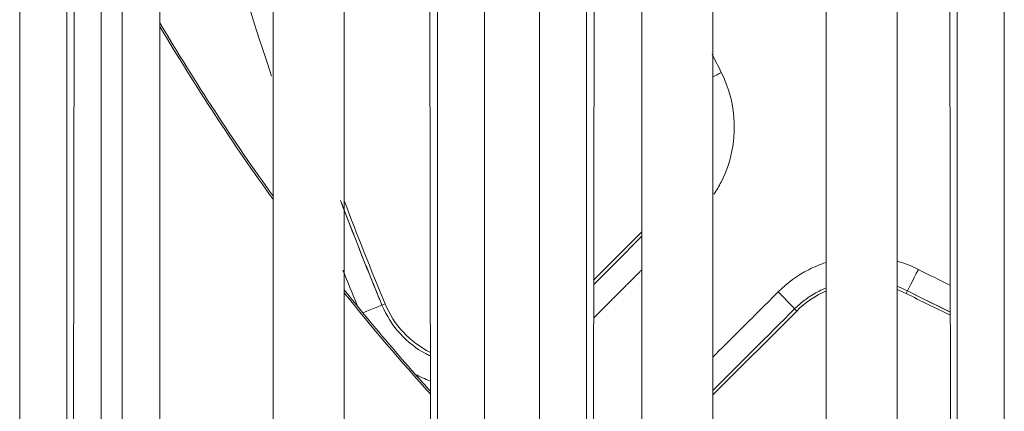
# Model space of a CAD drawing. Units: millimetres. Extents: x -58 to 216, y -140 to 182.
# Drawn here: x -27 to -6, y -12 to -3 of the extents above; entities that cross this region are included whole.
import ezdxf

# ---------------------------------------------------------------- set-up
doc = ezdxf.new("R2010")
doc.units = ezdxf.units.MM
doc.layers.add('Top$21', color=7, linetype='Continuous', true_color=0xffffff)
doc.layers.add('Top$22', color=7, linetype='Continuous', true_color=0xffffff)

msp = doc.modelspace()

# ---------------------------------------------------------------- linework, layer by layer
at = {"layer": 'Top$21', "color": 253, "linetype": 'Continuous', "lineweight": 18}
for p, q in [((-24.162, 10.637), (-24.162, -20.406)), ((-21.762, -20.406), (-21.762, 10.637)), ((-20.262, 10.637), (-20.262, -20.406)), ((-12.462, 10.637), (-12.462, -20.406)), ((-10.062, -20.406), (-10.062, 10.637)), ((-13.962, -20.406), (-13.962, 10.467)), ((-8.562, 10.512), (-8.562, -20.406))]:
    msp.add_line(p, q, dxfattribs=at)
at = {"layer": 'Top$21', "color": 252, "linetype": 'Continuous', "lineweight": 18}
for p, q in [((-24.962, -23.736), (-24.962, 10.466)), ((-14.984, -8.773), (-13.962, -7.751)), ((-10.687, -9.426), (-12.462, -11.2))]:
    msp.add_line(p, q, dxfattribs=at)
at = {"layer": 'Top$21', "color": 252, "linetype": 'Continuous', "lineweight": 13}
for p, q in [((-25.407, -23.444), (-25.407, 10.162)), ((-8.344, -9), (-8.372, -9.055)), ((-19.463, -9.3), (-19.398, -9.274)), ((-10.732, -9.381), (-10.687, -9.426))]:
    msp.add_line(p, q, dxfattribs=at)
at = {"layer": 'Top$21', "color": 203, "linetype": 'Continuous', "lineweight": 13}
for p, q in [((-27.128, -22.106), (-27.128, 8.894)), ((-26.132, -22.106), (-26.132, 8.894)), ((-18.291, 8.894), (-18.291, -22.106)), ((-17.295, 8.894), (-17.295, -22.106)), ((-16.128, -22.106), (-16.128, 8.894)), ((-15.132, -22.106), (-15.132, 8.894)), ((-7.291, 8.894), (-7.291, -22.106)), ((-6.295, 8.894), (-6.295, -22.106))]:
    msp.add_line(p, q, dxfattribs=at)
at = {"layer": 'Top$21', "color": 203, "linetype": 'Continuous', "lineweight": 18}
for p, q in [((-25.957, 8.894), (-26.004, -22.106)), ((-18.419, -22.106), (-18.467, 8.894)), ((-14.957, 8.894), (-15.004, -22.106)), ((-7.419, -22.106), (-7.467, 8.894))]:
    msp.add_line(p, q, dxfattribs=at)
at = {"layer": 'Top$21', "color": 252, "linetype": 'Continuous', "lineweight": 18, "extrusion": (0, 0, -1)}
for centre, radius, start, end in [((-17.54, 21.276), 48.416, 324.2655, 329.463), ((-17.54, 21.276), 48.416, 320.7995, 321.3296), ((-17.54, 42.276), 57.5, 295.74658, 296.78447), ((-17.54, 21.276), 48.416, 317.9914, 318.566)]:
    msp.add_arc(centre, radius, start, end, dxfattribs=at)
at = {"layer": 'Top$21', "color": 252, "linetype": 'Continuous', "lineweight": 18}
for centre, radius, start, end in [((17.54, 21.276), 48.456, 210.6173, 215.8006), ((54.54, 21.276), 80, 200.76919, 202.44939), ((17.54, 21.276), 48.456, 218.7301, 222.0611), ((-9.273, -10.84), 2, 113.2145, 135), ((-9.273, -10.84), 2, 63.2155, 69.1568), ((-17.549, -8.51), 2, 202.4494, 243.6447)]:
    msp.add_arc(centre, radius, start, end, dxfattribs=at)
at = {"layer": 'Top$21', "color": 252, "linetype": 'Continuous', "lineweight": 13}
for centre, major_axis, ratio, start_param, end_param in [((-12.29, -4.383), (-0.446, -0.225), 0.004727, 4.693296, 5.103972), ((77.979, -39.164), (-1413.258, -1413.258), 0.043619, 4.733837, 4.734561), ((-8.119, -8.554), (-0.225, -0.446), 0.004727, 0.043634, 1.58989), ((-11.086, -9.028), (0.353, -0.354), 0.020829, 0.043643, 1.571409), ((-19.924, -9.491), (0.462, 0.191), 0.007072, 0.043634, 1.442759), ((-42.9, 81.715), (1413.258, 1413.258), 0.043619, 4.690316, 4.691539)]:
    msp.add_ellipse(centre, major_axis=major_axis, ratio=ratio, start_param=start_param, end_param=end_param, dxfattribs=at)
for points in [[(-24.208, 4.306), (-23.57, 1.344), (-22.765, -1.581), (-21.798, -4.452)], [(-12.283, -4.377), (-12.348, -4.248), (-12.412, -4.119), (-12.476, -3.99)], [(-8.113, -8.547), (-8.254, -8.475), (-8.402, -8.417), (-8.554, -8.373)], [(-20.288, -8.563), (-20.187, -8.818), (-20.084, -9.072), (-19.98, -9.325)], [(-7.45, -8.876), (-7.672, -8.767), (-7.893, -8.658), (-8.113, -8.547)], [(-8.554, -8.908), (-8.482, -8.935), (-8.412, -8.966), (-8.344, -9)], [(-8.344, -9), (-8.048, -9.15), (-7.75, -9.297), (-7.452, -9.441)], [(-18.759, -10.764), (-18.658, -10.818), (-18.554, -10.866), (-18.447, -10.906)]]:
    msp.add_open_spline(points, degree=3, dxfattribs=at)
for points, knots in [([(-12.438, -6.954), (-12.383, -6.871), (-12.197, -6.554), (-11.998, -5.943), (-11.996, -5.131), (-12.162, -4.615), (-12.283, -4.377)], [0, 0, 0, 0, 0.110466, 0.406964, 0.703478, 1, 1, 1, 1]), ([(-19.463, -9.3), (-19.484, -9.248), (-19.506, -9.196), (-19.799, -8.481), (-20.061, -7.816), (-20.315, -7.148)], [0, 0, 0, 0, 0.073505, 0.073505, 1, 1, 1, 1]), ([(-10.071, -8.4), (-10.195, -8.441), (-10.563, -8.595), (-10.889, -8.832), (-11.078, -9.02)], [0, 0, 0, 0, 0.328197, 1, 1, 1, 1]), ([(-10.732, -9.381), (-10.58, -9.229), (-10.359, -9.069), (-10.114, -8.956), (-10.063, -8.935)], [0, 0, 0, 0, 0.797994, 1, 1, 1, 1]), ([(-18.443, -10.377), (-18.473, -10.363), (-18.502, -10.348), (-18.734, -10.223), (-19.112, -9.929), (-19.37, -9.525), (-19.463, -9.3)], [0, 0, 0, 0, 0.064985, 0.064985, 0.5203, 1, 1, 1, 1])]:
    msp.add_open_spline(points, degree=3, knots=knots, dxfattribs=at)
msp.add_rational_spline([(-14.985, -9.575), (-14.613, -9.202), (-14.101, -8.69), (-13.962, -8.55)], [0.99999979273, 0.999999723317, 0.999999723317, 0.999999733129], degree=2, knots=[0, 0, 0, 0.726762, 1, 1, 1], dxfattribs=at)
msp.add_rational_spline([(-11.078, -9.02), (-11.77, -9.711), (-12.462, -10.401)], [1, 0.999999742719, 0.999999724677], degree=2, dxfattribs=at)
at = {"layer": 'Top$21', "color": 252, "linetype": 'Continuous', "lineweight": 18}
for points in [[(-19.867, -9.464), (-19.905, -9.418), (-19.942, -9.371), (-19.98, -9.325)], [(-18.759, -10.764), (-19.136, -10.337), (-19.505, -9.904), (-19.867, -9.464)]]:
    msp.add_open_spline(points, degree=3, dxfattribs=at)
at = {"layer": 'Top$22', "color": 253, "linetype": 'Continuous', "lineweight": 18}
for p, q in [((-24.162, 10.637), (-24.162, -20.406)), ((-21.762, -20.406), (-21.762, 10.637)), ((-20.262, 10.637), (-20.262, -20.406)), ((-12.462, 10.637), (-12.462, -20.406)), ((-10.062, -20.406), (-10.062, 10.637)), ((-13.962, -20.406), (-13.962, 10.467)), ((-8.562, 10.512), (-8.562, -20.406))]:
    msp.add_line(p, q, dxfattribs=at)
at = {"layer": 'Top$22', "color": 252, "linetype": 'Continuous', "lineweight": 18}
for p, q in [((-24.962, -23.736), (-24.962, 10.466)), ((-14.984, -8.773), (-13.962, -7.751)), ((-10.687, -9.426), (-12.462, -11.2))]:
    msp.add_line(p, q, dxfattribs=at)
at = {"layer": 'Top$22', "color": 252, "linetype": 'Continuous', "lineweight": 13}
for p, q in [((-25.407, -23.444), (-25.407, 10.162)), ((-8.344, -9), (-8.372, -9.055)), ((-19.463, -9.3), (-19.398, -9.274)), ((-10.732, -9.381), (-10.687, -9.426))]:
    msp.add_line(p, q, dxfattribs=at)
at = {"layer": 'Top$22', "color": 203, "linetype": 'Continuous', "lineweight": 13}
for p, q in [((-27.128, -22.106), (-27.128, 8.894)), ((-26.132, -22.106), (-26.132, 8.894)), ((-18.291, 8.894), (-18.291, -22.106)), ((-17.295, 8.894), (-17.295, -22.106)), ((-16.128, -22.106), (-16.128, 8.894)), ((-15.132, -22.106), (-15.132, 8.894)), ((-7.291, 8.894), (-7.291, -22.106)), ((-6.295, 8.894), (-6.295, -22.106))]:
    msp.add_line(p, q, dxfattribs=at)
at = {"layer": 'Top$22', "color": 203, "linetype": 'Continuous', "lineweight": 18}
for p, q in [((-25.957, 8.894), (-26.004, -22.106)), ((-18.419, -22.106), (-18.467, 8.894)), ((-14.957, 8.894), (-15.004, -22.106)), ((-7.419, -22.106), (-7.467, 8.894))]:
    msp.add_line(p, q, dxfattribs=at)
at = {"layer": 'Top$22', "color": 252, "linetype": 'Continuous', "lineweight": 18, "extrusion": (0, 0, -1)}
for centre, radius, start, end in [((-17.54, 21.276), 48.416, 324.2655, 329.463), ((-17.54, 21.276), 48.416, 320.7995, 321.3296), ((-17.54, 42.276), 57.5, 295.74658, 296.78447), ((-17.54, 21.276), 48.416, 317.9914, 318.566)]:
    msp.add_arc(centre, radius, start, end, dxfattribs=at)
at = {"layer": 'Top$22', "color": 252, "linetype": 'Continuous', "lineweight": 18}
for centre, radius, start, end in [((17.54, 21.276), 48.456, 210.6173, 215.8006), ((54.54, 21.276), 80, 200.76919, 202.44939), ((17.54, 21.276), 48.456, 218.7301, 222.0611), ((-9.273, -10.84), 2, 113.2145, 135), ((-9.273, -10.84), 2, 63.2155, 69.1568), ((-17.549, -8.51), 2, 202.4494, 243.6447)]:
    msp.add_arc(centre, radius, start, end, dxfattribs=at)
at = {"layer": 'Top$22', "color": 252, "linetype": 'Continuous', "lineweight": 13}
for centre, major_axis, ratio, start_param, end_param in [((-12.29, -4.383), (-0.446, -0.225), 0.004727, 4.693296, 5.103972), ((77.979, -39.164), (-1413.258, -1413.258), 0.043619, 4.733837, 4.734561), ((-8.119, -8.554), (-0.225, -0.446), 0.004727, 0.043634, 1.58989), ((-11.086, -9.028), (0.353, -0.354), 0.020829, 0.043643, 1.571409), ((-19.924, -9.491), (0.462, 0.191), 0.007072, 0.043634, 1.442759), ((-42.9, 81.715), (1413.258, 1413.258), 0.043619, 4.690316, 4.691539)]:
    msp.add_ellipse(centre, major_axis=major_axis, ratio=ratio, start_param=start_param, end_param=end_param, dxfattribs=at)
for points in [[(-24.208, 4.306), (-23.57, 1.344), (-22.765, -1.581), (-21.798, -4.452)], [(-12.283, -4.377), (-12.348, -4.248), (-12.412, -4.119), (-12.476, -3.99)], [(-8.113, -8.547), (-8.254, -8.475), (-8.402, -8.417), (-8.554, -8.373)], [(-20.288, -8.563), (-20.187, -8.818), (-20.084, -9.072), (-19.98, -9.325)], [(-7.45, -8.876), (-7.672, -8.767), (-7.893, -8.658), (-8.113, -8.547)], [(-8.554, -8.908), (-8.482, -8.935), (-8.412, -8.966), (-8.344, -9)], [(-8.344, -9), (-8.051, -9.148), (-7.756, -9.294), (-7.46, -9.437)], [(-18.759, -10.764), (-18.658, -10.818), (-18.554, -10.866), (-18.447, -10.906)]]:
    msp.add_open_spline(points, degree=3, dxfattribs=at)
for points, knots in [([(-12.438, -6.954), (-12.383, -6.871), (-12.197, -6.554), (-11.998, -5.943), (-11.996, -5.131), (-12.162, -4.615), (-12.283, -4.377)], [0, 0, 0, 0, 0.110466, 0.406964, 0.703478, 1, 1, 1, 1]), ([(-19.463, -9.3), (-19.484, -9.248), (-19.506, -9.196), (-19.807, -8.462), (-20.077, -7.777), (-20.337, -7.089)], [0, 0, 0, 0, 0.071566, 0.071566, 1, 1, 1, 1]), ([(-10.071, -8.4), (-10.195, -8.441), (-10.563, -8.595), (-10.889, -8.832), (-11.078, -9.02)], [0, 0, 0, 0, 0.328197, 1, 1, 1, 1]), ([(-10.732, -9.381), (-10.58, -9.229), (-10.359, -9.069), (-10.114, -8.956), (-10.063, -8.935)], [0, 0, 0, 0, 0.797994, 1, 1, 1, 1]), ([(-18.443, -10.377), (-18.473, -10.363), (-18.502, -10.348), (-18.734, -10.223), (-19.112, -9.929), (-19.37, -9.525), (-19.463, -9.3)], [0, 0, 0, 0, 0.064985, 0.064985, 0.5203, 1, 1, 1, 1])]:
    msp.add_open_spline(points, degree=3, knots=knots, dxfattribs=at)
msp.add_rational_spline([(-14.985, -9.575), (-14.613, -9.202), (-14.101, -8.69), (-13.962, -8.55)], [0.99999979273, 0.999999723317, 0.999999723317, 0.999999733129], degree=2, knots=[0, 0, 0, 0.726762, 1, 1, 1], dxfattribs=at)
msp.add_rational_spline([(-11.078, -9.02), (-11.77, -9.711), (-12.462, -10.401)], [1, 0.999999742719, 0.999999724677], degree=2, dxfattribs=at)
at = {"layer": 'Top$22', "color": 252, "linetype": 'Continuous', "lineweight": 18}
for points in [[(-19.867, -9.464), (-19.905, -9.418), (-19.942, -9.371), (-19.98, -9.325)], [(-18.759, -10.764), (-19.136, -10.337), (-19.505, -9.904), (-19.867, -9.464)]]:
    msp.add_open_spline(points, degree=3, dxfattribs=at)

doc.saveas('drawing.dxf')
